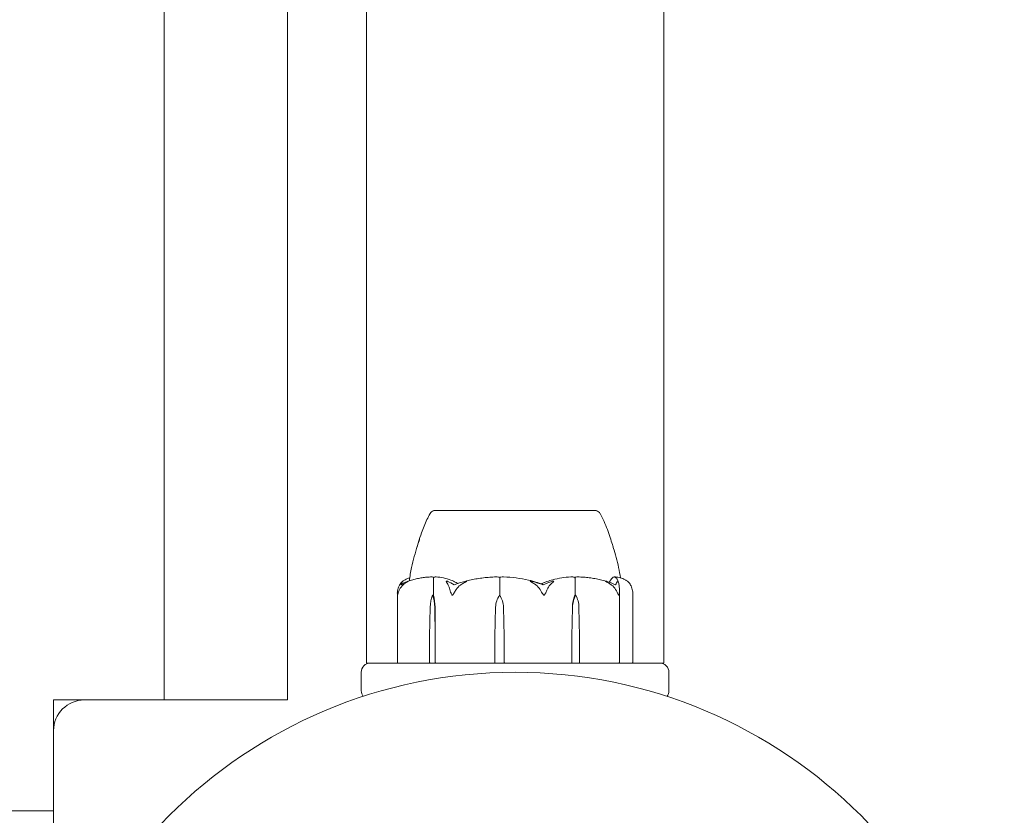
# Model space of a CAD drawing. Units: millimetres. Extents: x -4863 to 29290, y -2350 to 7410.
# Drawn here: x 21159 to 21319, y 56 to 185 of the extents above; entities that cross this region are included whole.
import ezdxf

# ---------------------------------------------------------------- set-up
doc = ezdxf.new("R2010")
doc.units = ezdxf.units.MM
doc.header["$MEASUREMENT"] = 0

msp = doc.modelspace()

# ---------------------------------------------------------------- linework, layer by layer
at = {"color": 0, "linetype": 'Continuous', "lineweight": 0}
for p, q in [((21183, 450.5), (21183, 75)), ((21203, 75), (21203, 450.5)), ((21215.85, 81), (21215.85, 445.5)), ((21264.15, 81), (21264.15, 445.5)), ((21250.01, 105.8), (21226.75, 105.8)), ((21226.75, 105.75), (21226.75, 105.8)), ((21253.25, 105.8), (21250.01, 105.8)), ((21253.25, 105.75), (21253.25, 105.8)), ((21226.74, 92), (21226.74, 94.8)), ((21237.51, 92), (21237.51, 94.8)), ((21249.74, 92), (21249.74, 94.8)), ((21220.87, 92.3), (21220.87, 81.1)), ((21226.58, 92), (21226.74, 92)), ((21237.48, 92), (21237.51, 92)), ((21249.85, 92), (21249.74, 92)), ((21256.97, 81.1), (21256.97, 92.79)), ((21259.13, 81.1), (21259.13, 92.3)), ((21226.12, 85.3), (21226.2, 90.07)), ((21226.96, 90.07), (21227.04, 85.3)), ((21226.99, 90.07), (21227.04, 85.3)), ((21236.71, 85.3), (21236.84, 90.07)), ((21238.12, 90.07), (21238.25, 85.3)), ((21238.12, 90.07), (21238.25, 85.3)), ((21249.23, 85.3), (21249.31, 90.07)), ((21249.23, 85.3), (21249.33, 90.07)), ((21250.38, 90.07), (21250.48, 85.3)), ((21226.12, 81.1), (21226.12, 85.3)), ((21227.04, 85.3), (21227.04, 81.1)), ((21236.71, 81.1), (21236.71, 85.3)), ((21238.25, 85.3), (21238.25, 81.1)), ((21249.23, 81.1), (21249.23, 85.3)), ((21250.48, 85.3), (21250.48, 81.1)), ((21215.85, 81), (21216.5, 81)), ((21216.5, 81), (21216.97, 81)), ((21216.97, 81), (21242.75, 81)), ((21242.75, 81), (21244.1, 81)), ((21245.15, 81), (21244.1, 81)), ((21245.15, 81), (21245.72, 81)), ((21245.72, 81), (21263.03, 81)), ((21263.03, 81), (21263.5, 81)), ((21263.5, 81), (21264.15, 81)), ((21215, 79.5), (21215, 76.5)), ((21265, 76.5), (21265, 79.5)), ((21165, 57), (21165, 75)), ((21165, 75), (21183, 75)), ((21183, 75), (21203, 75)), ((21165, 57), (20235, 57)), ((21165, 37), (21165, 57))]:
    msp.add_line(p, q, dxfattribs=at)
msp.add_circle((21240, 0), 79.5, dxfattribs=at)
for centre, radius, start, end in [((21227.07, 104.8), 1, 108.5063, 150.4107), ((21252.93, 104.8), 1, 29.5429, 71.4521), ((21216.5, 79.5), 1.5, 90, 180), ((21220.97, 81.1), 0.1, 180, 270), ((21256.87, 81.1), 0.1, 270, 0), ((21259.03, 81.1), 0.1, 270, 0), ((21263.5, 79.5), 1.5, 360, 90), ((21216.5, 76.5), 1.5, 180, 218.1944), ((21263.5, 76.5), 1.5, 321.8056, 360), ((21170, 70), 5, 90, 180)]:
    msp.add_arc(centre, radius, start, end, dxfattribs=at)
for centre, major_axis, ratio, start_param, end_param in [((21240, 73.94), (0, 21.06), 0.622907, -0.353746, -0.326983), ((21249.16, 81.1), (0, -0.1), 0.693588, 0, 1.570796), ((21250.43, 81.1), (0, -0.1), 0.490177, 0, 1.570796)]:
    msp.add_ellipse(centre, major_axis=major_axis, ratio=ratio, start_param=start_param, end_param=end_param, dxfattribs=at)
at = {"color": 0, "linetype": 'Continuous', "lineweight": 0, "extrusion": (0, 0, -1)}
for centre, major_axis, ratio, start_param, end_param in [((21228.27, 89.97), (0, 3.5), 0.591883, -1.542871, -0.952459), ((21224.89, 89.97), (0, -3.5), 0.591883, -2.189134, -1.598722), ((21225.64, 89.97), (0, -3.5), 0.385181, -2.189134, -1.598722), ((21240.3, 89.97), (0, 3.5), 0.988469, -1.542871, -0.952459), ((21234.66, 89.97), (0, -3.5), 0.988469, -2.189134, -1.598722), ((21234.8, 89.97), (0, -3.5), 0.949638, -2.189134, -1.598722), ((21251.6, 89.97), (0, 3.5), 0.654238, -1.542871, -0.952459), ((21252.15, 89.97), (0, 3.5), 0.806024, -1.542871, -0.952459), ((21247.56, 89.97), (0, -3.5), 0.806024, -2.189134, -1.598722), ((21226.19, 81.1), (0, 0.1), 0.731339, -3.141593, -1.570796), ((21227.13, 81.1), (0, -0.1), 0.880709, 0, 1.570796), ((21236.71, 81.1), (0, -0.1), 0.026694, 0, 1.570796), ((21238.28, 81.1), (0, -0.1), 0.276148, 0, 1.570796)]:
    msp.add_ellipse(centre, major_axis=major_axis, ratio=ratio, start_param=start_param, end_param=end_param, dxfattribs=at)
at = {"color": 0, "linetype": 'Continuous', "lineweight": 0}
for points, knots in [([(21227.04, 105.76), (21227.02, 105.75), (21226.88, 105.75), (21226.77, 105.75), (21226.75, 105.75), (21226.75, 105.75)], [-0.7260908, -0.7260908, -0.7260908, -0.7260908, -0.5452044, -0.5452044, -0.4702915, -0.4702915, -0.4702915, -0.4702915]), ([(21227.24, 105.76), (21227.2, 105.76), (21227.16, 105.76), (21227.1, 105.76), (21227.07, 105.76), (21227.04, 105.76)], [-0.08256828, -0.08256828, -0.08256828, -0.08256828, -0.0412753, -0.0412753, 0, 0, 0, 0]), ([(21232.78, 105.76), (21232.72, 105.75), (21232.16, 105.75), (21231.07, 105.75), (21230.67, 105.75), (21229.56, 105.75), (21228.92, 105.75), (21227.92, 105.75), (21227.54, 105.75), (21227.26, 105.75), (21227.24, 105.76), (21227.24, 105.76)], [-0.7260908, -0.7260908, -0.7260908, -0.7260908, -0.5452044, -0.5452044, -0.4343149, -0.4343149, -0.2122564, -0.2122564, -0.0091929, -0.0091929, 0, 0, 0, 0]), ([(21233.49, 105.76), (21233.37, 105.76), (21233.25, 105.76), (21233.02, 105.76), (21232.9, 105.76), (21232.78, 105.76)], [-0.08256828, -0.08256828, -0.08256828, -0.08256828, -0.0412753, -0.0412753, 0, 0, 0, 0]), ([(21242.76, 105.76), (21242.68, 105.75), (21242.04, 105.75), (21240.62, 105.75), (21240.07, 105.75), (21238.44, 105.75), (21237.37, 105.75), (21235.36, 105.75), (21234.45, 105.75), (21233.55, 105.75), (21233.52, 105.76), (21233.49, 105.76)], [-0.7260908, -0.7260908, -0.7260908, -0.7260908, -0.5452044, -0.5452044, -0.4343149, -0.4343149, -0.2122564, -0.2122564, -0.0091929, -0.0091929, 0, 0, 0, 0]), ([(21243.56, 105.76), (21243.43, 105.76), (21243.29, 105.76), (21243.02, 105.76), (21242.89, 105.76), (21242.76, 105.76)], [-0.08256828, -0.08256828, -0.08256828, -0.08256828, -0.0412753, -0.0412753, 0, 0, 0, 0]), ([(21251.11, 105.76), (21251.07, 105.75), (21250.72, 105.75), (21249.8, 105.75), (21249.43, 105.75), (21248.24, 105.75), (21247.36, 105.75), (21245.53, 105.75), (21244.61, 105.75), (21243.63, 105.75), (21243.59, 105.76), (21243.56, 105.76)], [-0.7262315, -0.7262315, -0.7262315, -0.7262315, -0.544989, -0.544989, -0.4343274, -0.4343274, -0.2127248, -0.2127248, -0.0091991, -0.0091991, 0, 0, 0, 0]), ([(21251.56, 105.76), (21251.49, 105.76), (21251.42, 105.76), (21251.27, 105.76), (21251.19, 105.76), (21251.11, 105.76)], [-0.08618473, -0.08618473, -0.08618473, -0.08618473, -0.04308503, -0.04308503, 0, 0, 0, 0]), ([(21253.25, 105.75), (21253.25, 105.75), (21253.25, 105.75), (21253.21, 105.75), (21253.04, 105.75), (21252.48, 105.75), (21252.1, 105.75), (21251.59, 105.75), (21251.57, 105.76), (21251.56, 105.76)], [-0.4632327, -0.4632327, -0.4632327, -0.4632327, -0.4344505, -0.4344505, -0.2158362, -0.2158362, -0.0092558, -0.0092558, 0, 0, 0, 0]), ([(21224.03, 99.71), (21224.05, 99.77), (21224.07, 99.84), (21224.16, 100.14), (21224.23, 100.39), (21224.46, 101.13), (21224.62, 101.63), (21225.05, 102.85), (21225.34, 103.58), (21225.84, 104.63), (21226.01, 104.96), (21226.2, 105.29)], [2.210886, 2.210886, 2.210886, 2.210886, 2.52756, 2.52756, 3.578468, 3.578468, 5.372998, 5.372998, 7.781798, 7.781798, 8.924501, 8.924501, 8.924501, 8.924501]), ([(21253.8, 105.29), (21254.28, 104.44), (21254.68, 103.54), (21255.33, 101.81), (21255.6, 100.95), (21255.85, 100.11), (21255.89, 99.98), (21255.95, 99.78), (21255.97, 99.7), (21256, 99.6), (21256.01, 99.56), (21256.02, 99.53), (21256.02, 99.53), (21256.02, 99.53), (21256.02, 99.53), (21256.02, 99.53)], [0, 0, 0, 0, 2.958993, 2.958993, 5.89273, 5.89273, 6.472565, 6.472565, 6.858834, 6.858834, 7.069214, 7.069214, 7.136644, 7.136644, 7.154433, 7.154433, 7.154433, 7.154433]), ([(21222.83, 94.37), (21222.9, 95.1), (21223.03, 95.82), (21223.44, 97.72), (21223.76, 98.9), (21224.25, 100.39), (21224.37, 100.72), (21224.49, 101.05)], [0.376651, 0.376651, 0.376651, 0.376651, 2.557396, 2.557396, 6.223379, 6.223379, 7.295418, 7.295418, 7.295418, 7.295418]), ([(21255.96, 99.74), (21256.13, 99.22), (21256.28, 98.69), (21256.72, 97.07), (21256.98, 95.96), (21257.12, 94.84)], [1.444527, 1.444527, 1.444527, 1.444527, 3.107404, 3.107404, 6.489195, 6.489195, 6.489195, 6.489195]), ([(21221.74, 94.31), (21221.86, 94.39), (21221.99, 94.47), (21222.25, 94.6), (21222.38, 94.66), (21222.63, 94.76), (21222.76, 94.81), (21222.88, 94.84)], [1.3194977, 1.3194977, 1.3194977, 1.3194977, 1.3643201, 1.3643201, 1.4091426, 1.4091426, 1.451596, 1.451596, 1.451596, 1.451596]), ([(21226.42, 94.99), (21226.17, 94.98), (21225.91, 94.97), (21225.4, 94.92), (21225.14, 94.89), (21224.63, 94.81), (21224.38, 94.76), (21223.87, 94.66), (21223.62, 94.6), (21223.12, 94.46), (21222.87, 94.39), (21222.62, 94.31)], [-1.5422179, -1.5422179, -1.5422179, -1.5422179, -1.4966333, -1.4966333, -1.4510487, -1.4510487, -1.405464, -1.405464, -1.3598794, -1.3598794, -1.3142948, -1.3142948, -1.3142948, -1.3142948]), ([(21226.42, 94.99), (21226.5, 94.99), (21226.57, 94.99), (21226.69, 94.96), (21226.74, 94.94), (21226.78, 94.92)], [0.00240591, 0.00240591, 0.00240591, 0.00240591, 0.03830031, 0.03830031, 0.06712735, 0.06712735, 0.06712735, 0.06712735]), ([(21226.78, 94.92), (21226.77, 94.91), (21226.76, 94.89), (21226.74, 94.85), (21226.74, 94.83), (21226.74, 94.8)], [0.01860277, 0.01860277, 0.01860277, 0.01860277, 0.02428669, 0.02428669, 0.03187873, 0.03187873, 0.03187873, 0.03187873]), ([(21226.78, 94.92), (21226.81, 94.94), (21226.84, 94.95), (21226.96, 94.99), (21227.05, 95), (21227.15, 94.99)], [0.00423663, 0.00423663, 0.00423663, 0.00423663, 0.01823074, 0.01823074, 0.04341037, 0.04341037, 0.04341037, 0.04341037]), ([(21227.15, 94.99), (21227.97, 94.95), (21228.79, 94.77), (21229.84, 94.36), (21230.11, 94.23), (21230.39, 94.09), (21230.4, 94.08), (21230.42, 94.07)], [-0.4421286, -0.4421286, -0.4421286, -0.4421286, -0.1182977, -0.1182977, -0.0078038, -0.0078038, 0, 0, 0, 0]), ([(21236.9, 94.99), (21236.56, 94.98), (21236.22, 94.96), (21235.55, 94.91), (21235.21, 94.88), (21234.53, 94.8), (21234.2, 94.75), (21233.53, 94.64), (21233.19, 94.57), (21232.53, 94.43), (21232.2, 94.35), (21231.87, 94.26)], [-1.5413046, -1.5413046, -1.5413046, -1.5413046, -1.4941359, -1.4941359, -1.4469673, -1.4469673, -1.3997986, -1.3997986, -1.3526299, -1.3526299, -1.3054612, -1.3054612, -1.3054612, -1.3054612]), ([(21236.9, 94.99), (21237.03, 94.99), (21237.16, 94.99), (21237.37, 94.96), (21237.45, 94.94), (21237.52, 94.92)], [0.0003638, 0.0003638, 0.0003638, 0.0003638, 0.03830031, 0.03830031, 0.06712735, 0.06712735, 0.06712735, 0.06712735]), ([(21237.52, 94.92), (21237.51, 94.91), (21237.51, 94.89), (21237.51, 94.85), (21237.51, 94.83), (21237.51, 94.8)], [-0.01326086, -0.01326086, -0.01326086, -0.01326086, -0.0075834, -0.0075834, 0, 0, 0, 0]), ([(21237.52, 94.92), (21237.57, 94.94), (21237.63, 94.95), (21237.82, 94.99), (21237.97, 95), (21238.13, 94.99)], [0.00423663, 0.00423663, 0.00423663, 0.00423663, 0.01823074, 0.01823074, 0.04341037, 0.04341037, 0.04341037, 0.04341037]), ([(21238.13, 94.99), (21239.5, 94.95), (21240.86, 94.77), (21242.65, 94.36), (21243.1, 94.23), (21243.57, 94.09), (21243.6, 94.08), (21243.63, 94.07)], [-0.4421286, -0.4421286, -0.4421286, -0.4421286, -0.1182977, -0.1182977, -0.0078038, -0.0078038, 0, 0, 0, 0]), ([(21244.74, 94.07), (21244.78, 94.09), (21244.83, 94.1), (21244.98, 94.16), (21245.08, 94.2), (21245.49, 94.34), (21245.8, 94.44), (21247.08, 94.78), (21248.06, 94.94), (21249.1, 94.99), (21249.15, 94.99), (21249.21, 94.99)], [-1.0002443, -1.0002443, -1.0002443, -1.0002443, -0.9831684, -0.9831684, -0.9526565, -0.9526565, -0.8562437, -0.8562437, -0.5655315, -0.5655315, -0.5493331, -0.5493331, -0.5493331, -0.5493331]), ([(21249.21, 94.99), (21249.31, 94.99), (21249.42, 94.99), (21249.59, 94.96), (21249.66, 94.94), (21249.71, 94.92)], [0, 0, 0, 0, 0.03827623, 0.03827623, 0.0670909, 0.0670909, 0.0670909, 0.0670909]), ([(21249.71, 94.92), (21249.75, 94.94), (21249.8, 94.95), (21249.96, 94.99), (21250.07, 94.99), (21250.2, 94.99)], [0.00423468, 0.00423468, 0.00423468, 0.00423468, 0.01827666, 0.01827666, 0.04263824, 0.04263824, 0.04263824, 0.04263824]), ([(21249.71, 94.92), (21249.72, 94.91), (21249.72, 94.89), (21249.73, 94.85), (21249.74, 94.83), (21249.74, 94.8)], [0.01859184, 0.01859184, 0.01859184, 0.01859184, 0.02428669, 0.02428669, 0.03187873, 0.03187873, 0.03187873, 0.03187873]), ([(21254.8, 94.29), (21254.5, 94.38), (21254.2, 94.45), (21253.59, 94.59), (21253.29, 94.65), (21252.67, 94.76), (21252.37, 94.81), (21251.75, 94.88), (21251.44, 94.92), (21250.82, 94.96), (21250.51, 94.98), (21250.2, 94.99)], [1.3108218, 1.3108218, 1.3108218, 1.3108218, 1.3570217, 1.3570217, 1.4032216, 1.4032216, 1.4494214, 1.4494214, 1.4956213, 1.4956213, 1.5418212, 1.5418212, 1.5418212, 1.5418212]), ([(21255.33, 94.12), (21255.33, 94.12), (21255.33, 94.12), (21255.35, 94.16), (21255.36, 94.2), (21255.43, 94.34), (21255.49, 94.44), (21255.72, 94.78), (21255.9, 94.94), (21256.1, 94.99), (21256.11, 94.99), (21256.12, 94.99)], [-0.9695032, -0.9695032, -0.9695032, -0.9695032, -0.9669539, -0.9669539, -0.9369401, -0.9369401, -0.8421023, -0.8421023, -0.5561783, -0.5561783, -0.5402068, -0.5402068, -0.5402068, -0.5402068]), ([(21256.14, 94.99), (21256.21, 94.98), (21256.27, 94.95), (21256.37, 94.88), (21256.42, 94.83), (21256.51, 94.73), (21256.55, 94.67), (21256.62, 94.54), (21256.66, 94.47), (21256.73, 94.31), (21256.77, 94.23), (21256.8, 94.13)], [-1.5489013, -1.5489013, -1.5489013, -1.5489013, -1.5000182, -1.5000182, -1.451135, -1.451135, -1.4022519, -1.4022519, -1.3533687, -1.3533687, -1.3044856, -1.3044856, -1.3044856, -1.3044856]), ([(21256.24, 94.96), (21256.24, 94.96), (21256.24, 94.96), (21256.26, 94.98), (21256.28, 94.99), (21256.3, 94.99)], [0.01581974, 0.01581974, 0.01581974, 0.01581974, 0.01848472, 0.01848472, 0.04053115, 0.04053115, 0.04053115, 0.04053115]), ([(21258.26, 94.31), (21258.14, 94.39), (21258.01, 94.47), (21257.75, 94.6), (21257.62, 94.66), (21257.36, 94.77), (21257.23, 94.81), (21256.96, 94.89), (21256.83, 94.92), (21256.57, 94.97), (21256.43, 94.98), (21256.3, 94.99)], [1.3194977, 1.3194977, 1.3194977, 1.3194977, 1.3643346, 1.3643346, 1.4091715, 1.4091715, 1.4540084, 1.4540084, 1.4988453, 1.4988453, 1.5436823, 1.5436823, 1.5436823, 1.5436823]), ([(21220.9, 92), (21220.9, 92), (21220.9, 92), (21220.89, 92), (21220.89, 92), (21220.89, 92.01), (21220.89, 92.01), (21220.89, 92.02), (21220.88, 92.04), (21220.88, 92.09), (21220.87, 92.15), (21220.86, 92.37), (21220.87, 92.63), (21220.95, 92.94)], [0.1479937, 0.1479937, 0.1479937, 0.1479937, 0.1486355, 0.1486355, 0.1554195, 0.1554195, 0.1642588, 0.1642588, 0.1782601, 0.1782601, 0.2096165, 0.2096165, 0.2752831, 0.2752831, 0.2752831, 0.2752831]), ([(21221.23, 92.94), (21221.14, 92.77), (21221.07, 92.59), (21220.95, 92.22), (21220.92, 92.06), (21220.9, 92.01), (21220.9, 92.01), (21220.9, 92), (21220.9, 92), (21220.9, 92)], [0.0028316, 0.0028316, 0.0028316, 0.0028316, 0.0656737, 0.0656737, 0.1317737, 0.1317737, 0.1413427, 0.1413427, 0.1479937, 0.1479937, 0.1479937, 0.1479937]), ([(21220.95, 92.94), (21221.02, 93.22), (21221.12, 93.48), (21221.28, 93.78), (21221.35, 93.89), (21221.42, 93.98)], [3.7382233, 3.7382233, 3.7382233, 3.7382233, 3.8335399, 3.8335399, 3.8901312, 3.8901312, 3.8901312, 3.8901312]), ([(21222.16, 93.98), (21222.02, 93.89), (21221.89, 93.78), (21221.58, 93.48), (21221.37, 93.22), (21221.23, 92.94)], [0.9513258, 0.9513258, 0.9513258, 0.9513258, 1.0079171, 1.0079171, 1.1032338, 1.1032338, 1.1032338, 1.1032338]), ([(21221.42, 93.98), (21221.52, 94.12), (21221.62, 94.22), (21221.7, 94.28), (21221.71, 94.29), (21221.72, 94.3), (21221.72, 94.3), (21221.73, 94.31), (21221.73, 94.31), (21221.74, 94.31), (21221.74, 94.31), (21221.74, 94.32), (21221.74, 94.32), (21221.75, 94.32), (21221.75, 94.32), (21221.75, 94.32), (21221.75, 94.32), (21221.75, 94.31), (21221.75, 94.31), (21221.74, 94.29), (21221.73, 94.28), (21221.71, 94.26), (21221.71, 94.26), (21221.71, 94.25)], [0, 0, 0, 0, 0.0839151, 0.0839151, 0.0989446, 0.0989446, 0.1046848, 0.1046848, 0.1084776, 0.1084776, 0.1119224, 0.1119224, 0.1162276, 0.1162276, 0.1241078, 0.1241078, 0.1430125, 0.1430125, 0.1685672, 0.1685672, 0.220379, 0.220379, 0.2465121, 0.2465121, 0.2465121, 0.2465121]), ([(21222.48, 94.25), (21222.52, 94.27), (21222.62, 94.31), (21222.67, 94.32), (21222.67, 94.32), (21222.67, 94.32), (21222.67, 94.32), (21222.67, 94.31), (21222.67, 94.31), (21222.67, 94.31), (21222.67, 94.31), (21222.66, 94.31), (21222.66, 94.3), (21222.65, 94.3), (21222.64, 94.29), (21222.62, 94.28), (21222.6, 94.27), (21222.49, 94.2), (21222.33, 94.1), (21222.16, 93.98)], [0, 0, 0, 0, 0.02174223, 0.02174223, 0.02601828, 0.02601828, 0.02789892, 0.02789892, 0.02921621, 0.02921621, 0.03047758, 0.03047758, 0.03220078, 0.03220078, 0.03557757, 0.03557757, 0.0447634, 0.0447634, 0.09044834, 0.09044834, 0.09044834, 0.09044834]), ([(21228.95, 93.98), (21228.86, 94.12), (21228.81, 94.22), (21228.81, 94.28), (21228.81, 94.29), (21228.82, 94.3), (21228.82, 94.3), (21228.82, 94.31), (21228.82, 94.31), (21228.83, 94.31), (21228.83, 94.31), (21228.84, 94.32), (21228.84, 94.32), (21228.85, 94.32), (21228.85, 94.32), (21228.87, 94.32), (21228.88, 94.32), (21228.92, 94.31), (21228.94, 94.31), (21228.99, 94.29), (21229.03, 94.27), (21229.06, 94.25)], [0, 0, 0, 0, 0.083782, 0.083782, 0.0989561, 0.0989561, 0.1046942, 0.1046942, 0.1084847, 0.1084847, 0.1119261, 0.1119261, 0.1162251, 0.1162251, 0.1240905, 0.1240905, 0.1441922, 0.1441922, 0.1755415, 0.1755415, 0.2440323, 0.2440323, 0.2440323, 0.2440323]), ([(21229.4, 92.94), (21229.33, 93.22), (21229.23, 93.48), (21229.08, 93.78), (21229.02, 93.89), (21228.95, 93.98)], [3.7382233, 3.7382233, 3.7382233, 3.7382233, 3.8335399, 3.8335399, 3.8901312, 3.8901312, 3.8901312, 3.8901312]), ([(21229.81, 92), (21229.81, 92), (21229.81, 92), (21229.8, 92), (21229.8, 92), (21229.79, 92.01), (21229.78, 92.01), (21229.77, 92.03), (21229.76, 92.04), (21229.72, 92.1), (21229.69, 92.16), (21229.58, 92.38), (21229.47, 92.64), (21229.4, 92.94)], [0.1437063, 0.1437063, 0.1437063, 0.1437063, 0.1444549, 0.1444549, 0.1510723, 0.1510723, 0.1597674, 0.1597674, 0.173602, 0.173602, 0.2046621, 0.2046621, 0.2689484, 0.2689484, 0.2689484, 0.2689484]), ([(21230.42, 92.94), (21230.31, 92.76), (21230.19, 92.57), (21229.97, 92.21), (21229.89, 92.06), (21229.83, 92.01), (21229.83, 92.01), (21229.82, 92), (21229.81, 92), (21229.81, 92)], [0.0003075, 0.0003075, 0.0003075, 0.0003075, 0.0653858, 0.0653858, 0.1281779, 0.1281779, 0.1373797, 0.1373797, 0.1437063, 0.1437063, 0.1437063, 0.1437063]), ([(21231.62, 93.98), (21231.44, 93.89), (21231.27, 93.78), (21230.87, 93.48), (21230.61, 93.22), (21230.42, 92.94)], [0.9513258, 0.9513258, 0.9513258, 0.9513258, 1.0079171, 1.0079171, 1.1032338, 1.1032338, 1.1032338, 1.1032338]), ([(21231.83, 94.25), (21231.9, 94.27), (21232.06, 94.31), (21232.15, 94.32), (21232.16, 94.32), (21232.17, 94.32), (21232.17, 94.32), (21232.18, 94.32), (21232.18, 94.31), (21232.18, 94.31), (21232.18, 94.31), (21232.18, 94.31), (21232.18, 94.3), (21232.18, 94.3), (21232.17, 94.3), (21232.16, 94.28), (21232.14, 94.27), (21232.09, 94.24), (21232.02, 94.2), (21231.84, 94.1), (21231.73, 94.04), (21231.62, 93.98)], [0, 0, 0, 0, 0.02163494, 0.02163494, 0.02503799, 0.02503799, 0.02658143, 0.02658143, 0.02759534, 0.02759534, 0.02851464, 0.02851464, 0.02967905, 0.02967905, 0.03180712, 0.03180712, 0.03715407, 0.03715407, 0.05318117, 0.05318117, 0.07430463, 0.07430463, 0.07430463, 0.07430463]), ([(21242.95, 93.98), (21242.73, 94.12), (21242.55, 94.22), (21242.47, 94.28), (21242.47, 94.29), (21242.46, 94.3), (21242.46, 94.3), (21242.46, 94.31), (21242.46, 94.31), (21242.47, 94.31), (21242.47, 94.31), (21242.47, 94.32), (21242.47, 94.32), (21242.48, 94.32), (21242.49, 94.32), (21242.51, 94.32), (21242.53, 94.32), (21242.57, 94.31), (21242.59, 94.31), (21242.66, 94.29), (21242.71, 94.28), (21242.78, 94.26), (21242.8, 94.26), (21242.82, 94.25)], [0, 0, 0, 0, 0.0839151, 0.0839151, 0.0989446, 0.0989446, 0.1046848, 0.1046848, 0.1084776, 0.1084776, 0.1119224, 0.1119224, 0.1162276, 0.1162276, 0.1241078, 0.1241078, 0.1430125, 0.1430125, 0.1685672, 0.1685672, 0.220379, 0.220379, 0.2465121, 0.2465121, 0.2465121, 0.2465121]), ([(21244.06, 92.94), (21243.89, 93.22), (21243.65, 93.48), (21243.27, 93.78), (21243.12, 93.89), (21242.95, 93.98)], [3.7382233, 3.7382233, 3.7382233, 3.7382233, 3.8335399, 3.8335399, 3.8901312, 3.8901312, 3.8901312, 3.8901312]), ([(21244.69, 92), (21244.69, 92), (21244.69, 92), (21244.68, 92), (21244.68, 92), (21244.67, 92.01), (21244.66, 92.01), (21244.64, 92.02), (21244.63, 92.04), (21244.59, 92.09), (21244.55, 92.15), (21244.41, 92.37), (21244.25, 92.63), (21244.06, 92.94)], [0.147991, 0.147991, 0.147991, 0.147991, 0.1486329, 0.1486329, 0.1554168, 0.1554168, 0.164256, 0.164256, 0.1782573, 0.1782573, 0.2096136, 0.2096136, 0.2752791, 0.2752791, 0.2752791, 0.2752791]), ([(21244.21, 93.88), (21244.21, 93.88), (21244.21, 93.88), (21244.41, 93.95), (21244.58, 94.01), (21244.74, 94.07)], [-0.06235471, -0.06235471, -0.06235471, -0.06235471, -0.06220607, -0.06220607, 0, 0, 0, 0]), ([(21245.22, 92.94), (21245.15, 92.77), (21245.07, 92.59), (21244.87, 92.22), (21244.78, 92.06), (21244.72, 92.01), (21244.71, 92.01), (21244.7, 92), (21244.69, 92), (21244.69, 92)], [0.0028299, 0.0028299, 0.0028299, 0.0028299, 0.0656731, 0.0656731, 0.1317715, 0.1317715, 0.1413403, 0.1413403, 0.147991, 0.147991, 0.147991, 0.147991]), ([(21245.99, 93.98), (21245.87, 93.89), (21245.77, 93.78), (21245.51, 93.48), (21245.34, 93.22), (21245.22, 92.94)], [0.9513258, 0.9513258, 0.9513258, 0.9513258, 1.0079171, 1.0079171, 1.1032338, 1.1032338, 1.1032338, 1.1032338]), ([(21245.97, 94.25), (21246.02, 94.27), (21246.15, 94.31), (21246.23, 94.32), (21246.25, 94.32), (21246.26, 94.32), (21246.26, 94.32), (21246.27, 94.31), (21246.27, 94.31), (21246.28, 94.31), (21246.28, 94.31), (21246.28, 94.31), (21246.28, 94.3), (21246.28, 94.3), (21246.28, 94.29), (21246.28, 94.28), (21246.27, 94.27), (21246.23, 94.2), (21246.13, 94.1), (21245.99, 93.98)], [0, 0, 0, 0, 0.02174223, 0.02174223, 0.02601827, 0.02601827, 0.02789892, 0.02789892, 0.02921621, 0.02921621, 0.03047758, 0.03047758, 0.03220078, 0.03220078, 0.03557757, 0.03557757, 0.0447634, 0.0447634, 0.09044833, 0.09044833, 0.09044833, 0.09044833]), ([(21255.23, 93.98), (21255, 94.12), (21254.8, 94.22), (21254.69, 94.28), (21254.68, 94.29), (21254.67, 94.3), (21254.66, 94.3), (21254.66, 94.31), (21254.66, 94.31), (21254.66, 94.31), (21254.66, 94.31), (21254.66, 94.32), (21254.66, 94.32), (21254.66, 94.32), (21254.67, 94.32), (21254.68, 94.32), (21254.69, 94.32), (21254.73, 94.31), (21254.75, 94.31), (21254.82, 94.29), (21254.88, 94.27), (21254.93, 94.25)], [0, 0, 0, 0, 0.083782, 0.083782, 0.0989561, 0.0989561, 0.1046942, 0.1046942, 0.1084847, 0.1084847, 0.1119261, 0.1119261, 0.1162251, 0.1162251, 0.1240905, 0.1240905, 0.1441922, 0.1441922, 0.1755415, 0.1755415, 0.2440323, 0.2440323, 0.2440323, 0.2440323]), ([(21256.34, 92.94), (21256.17, 93.22), (21255.93, 93.48), (21255.55, 93.78), (21255.39, 93.89), (21255.23, 93.98)], [3.7382233, 3.7382233, 3.7382233, 3.7382233, 3.8335399, 3.8335399, 3.8901312, 3.8901312, 3.8901312, 3.8901312]), ([(21256.82, 92), (21256.82, 92), (21256.82, 92), (21256.82, 92), (21256.82, 92), (21256.81, 92.01), (21256.81, 92.01), (21256.8, 92.03), (21256.79, 92.04), (21256.76, 92.1), (21256.74, 92.16), (21256.64, 92.38), (21256.53, 92.64), (21256.34, 92.94)], [0.1437039, 0.1437039, 0.1437039, 0.1437039, 0.1444525, 0.1444525, 0.1510698, 0.1510698, 0.1597648, 0.1597648, 0.1735994, 0.1735994, 0.2046593, 0.2046593, 0.2689442, 0.2689442, 0.2689442, 0.2689442]), ([(21256.61, 94.25), (21256.62, 94.27), (21256.63, 94.31), (21256.66, 94.32), (21256.67, 94.32), (21256.68, 94.32), (21256.68, 94.32), (21256.68, 94.32), (21256.69, 94.31), (21256.69, 94.31), (21256.69, 94.31), (21256.7, 94.31), (21256.7, 94.3), (21256.71, 94.3), (21256.71, 94.3), (21256.72, 94.28), (21256.73, 94.27), (21256.76, 94.24), (21256.78, 94.2), (21256.82, 94.1), (21256.83, 94.04), (21256.85, 93.98)], [0, 0, 0, 0, 0.02163494, 0.02163494, 0.02503799, 0.02503799, 0.02658143, 0.02658143, 0.02759534, 0.02759534, 0.02851464, 0.02851464, 0.02967905, 0.02967905, 0.03180712, 0.03180712, 0.03715407, 0.03715407, 0.05318117, 0.05318117, 0.07430463, 0.07430463, 0.07430463, 0.07430463]), ([(21256.96, 92.94), (21256.98, 92.76), (21256.97, 92.57), (21256.91, 92.21), (21256.87, 92.06), (21256.84, 92.01), (21256.84, 92.01), (21256.83, 92), (21256.83, 92), (21256.82, 92)], [0.0003058, 0.0003058, 0.0003058, 0.0003058, 0.0653852, 0.0653852, 0.1281758, 0.1281758, 0.1373774, 0.1373774, 0.1437039, 0.1437039, 0.1437039, 0.1437039]), ([(21256.85, 93.98), (21256.86, 93.89), (21256.88, 93.78), (21256.92, 93.48), (21256.95, 93.22), (21256.96, 92.94)], [0.9513258, 0.9513258, 0.9513258, 0.9513258, 1.0079171, 1.0079171, 1.1032338, 1.1032338, 1.1032338, 1.1032338]), ([(21258.58, 93.98), (21258.48, 94.12), (21258.38, 94.22), (21258.3, 94.28), (21258.29, 94.29), (21258.28, 94.3), (21258.28, 94.3), (21258.27, 94.31), (21258.27, 94.31), (21258.27, 94.31), (21258.26, 94.31), (21258.26, 94.31)], [0, 0, 0, 0, 0.0839151, 0.0839151, 0.0989446, 0.0989446, 0.1046848, 0.1046848, 0.1084776, 0.1084776, 0.1099569, 0.1099569, 0.1099569, 0.1099569]), ([(21259.05, 92.94), (21258.98, 93.22), (21258.88, 93.48), (21258.72, 93.78), (21258.65, 93.89), (21258.58, 93.98)], [3.7382233, 3.7382233, 3.7382233, 3.7382233, 3.8335399, 3.8335399, 3.8901312, 3.8901312, 3.8901312, 3.8901312])]:
    msp.add_open_spline(points, degree=3, knots=knots, dxfattribs=at)
for points in [[(21256.12, 94.99), (21256.13, 94.99), (21256.14, 94.99), (21256.14, 94.99)], [(21221.49, 93.7), (21221.79, 93.92), (21222.13, 94.1), (21222.48, 94.25)], [(21221.71, 94.25), (21221.59, 94.09), (21221.51, 93.91), (21221.49, 93.7)], [(21229.06, 94.25), (21229.36, 94.1), (21229.71, 93.92), (21230.12, 93.7)], [(21230.12, 93.7), (21230.71, 93.92), (21231.29, 94.1), (21231.83, 94.25)], [(21230.42, 94.07), (21230.51, 94.02), (21230.62, 93.97), (21230.75, 93.92)], [(21242.82, 94.25), (21243.4, 94.09), (21243.97, 93.91), (21244.54, 93.7)], [(21243.63, 94.07), (21243.82, 94.01), (21244.02, 93.95), (21244.21, 93.88)], [(21244.54, 93.7), (21245.07, 93.92), (21245.55, 94.1), (21245.97, 94.25)], [(21254.93, 94.25), (21255.39, 94.1), (21255.85, 93.92), (21256.3, 93.7)], [(21256.3, 93.7), (21256.46, 93.92), (21256.56, 94.1), (21256.61, 94.25)], [(21259.13, 92.3), (21259.13, 92.45), (21259.12, 92.68), (21259.05, 92.94)]]:
    msp.add_open_spline(points, degree=3, dxfattribs=at)

doc.saveas('drawing.dxf')
